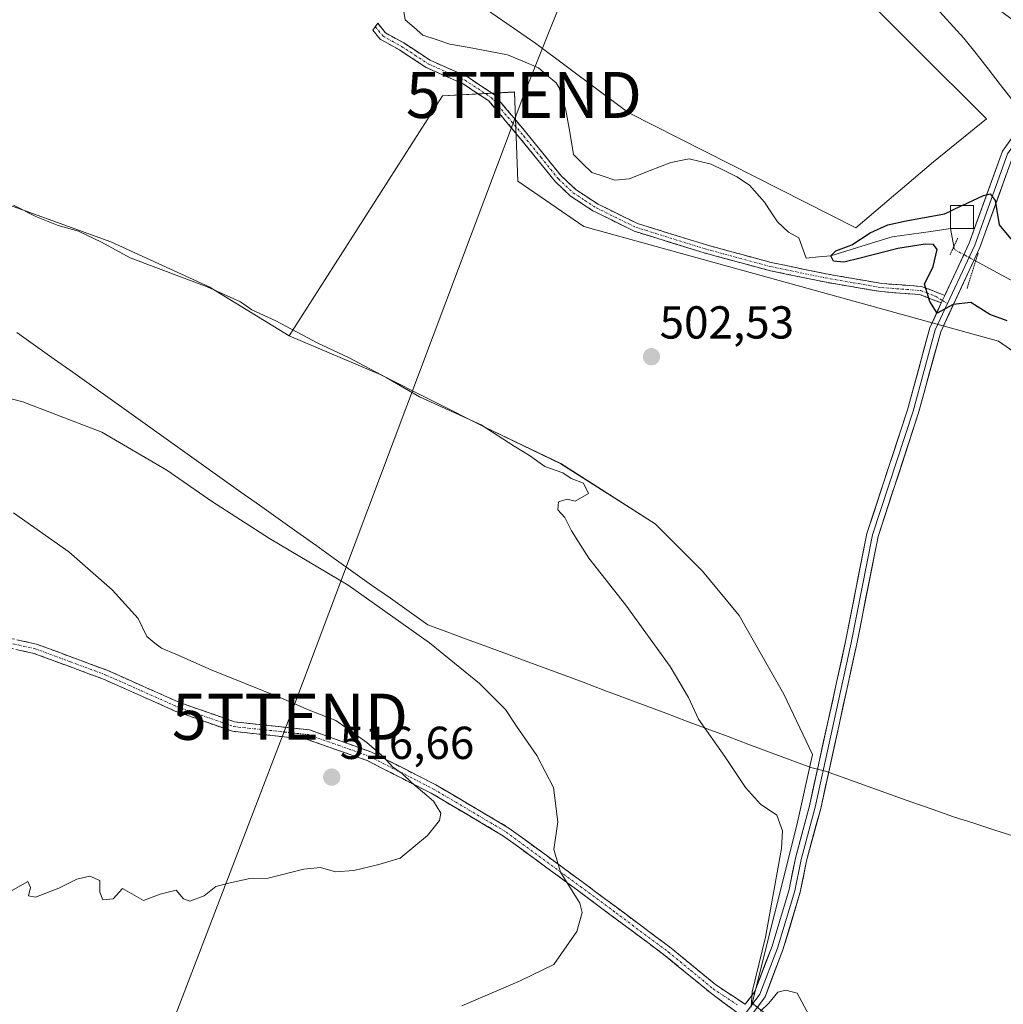
# Model space of a CAD drawing. Units: metres. Extents: x 580148 to 583599, y 4728897 to 4731250.
# Drawn here: x 582235 to 582448, y 4730047 to 4730261 of the extents above; entities that cross this region are included whole.
import ezdxf
from ezdxf.enums import TextEntityAlignment as Align

# ---------------------------------------------------------------- set-up
doc = ezdxf.new("R2010")
doc.units = ezdxf.units.M
doc.header["$MEASUREMENT"] = 0
for name, pattern in [('TRAZO_Y_PUNTO', [1, 0.5, -0.25, 0, -0.25]), ('TRAZOS2', [0.375, 0.25, -0.125]), ('TRAZOSX2', [1.5, 1, -0.5])]:
    doc.linetypes.add(name, pattern=pattern)
doc.layers.get('0').update_dxf_attribs({"lineweight": 5})
for name, color, linetype, lineweight in [('Arbolado forestal CxS', 92, 'Continuous', 0), ('Camino', 19, 'TRAZOSX2', 0), ('Camino Cxs', 19, 'Continuous', 0), ('Camino eje', 19, 'TRAZO_Y_PUNTO', 0), ('Carátula', 7, 'Continuous', 5), ('Corriente natural lineal', 142, 'Continuous', 13), ('Corriente natural lineal oculto', 19, 'TRAZO_Y_PUNTO', 13), ('Cultivos herbáceos CxS', 92, 'Continuous', 0), ('Curva de nivel maestra', 36, 'Continuous', 30), ('Curva de nivel normal', 36, 'Continuous', 0), ('Edificación ligera', 1, 'Continuous', 0), ('Edificación ligera Cxs', 1, 'Continuous', 0), ('Entidad de ámbito territorial', 19, 'Continuous', 0), ('Entidad de ámbito territorial CxS', 92, 'Continuous', 0), ('Layer 0', 7, 'Continuous', 0), ('Puente lineal', 2, 'TRAZOS2', 0), ('Punto de cota en terreno', 7, 'Continuous', 0), ('Rótulo de punto de cota en terreno', 19, 'Continuous', 0), ('Tendido', 6, 'Continuous', 0), ('Torre de tendido puntual', 7, 'Continuous', 0)]:
    doc.layers.add(name, color=color, linetype=linetype, lineweight=lineweight)
doc.styles.add('Arial', font='txt', dxfattribs={"height": 0.2})

# ---------------------------------------------------------------- blocks, each defined once
blk = doc.blocks.new('*U150')
at = {"layer": 'Cultivos herbáceos CxS', "color": 92, "linetype": 'Continuous', "lineweight": 0}
blk.add_polyline3d([(582180.9425, 4730239.3798, 505.4253), (582254.8717, 4730212.6291, 505.2466), (582276.1839, 4730202.8705, 506.0023), (582293.5119, 4730192.2305, 506.2699), (582313.2575, 4730183.8307, 505.4078), (582335.9795, 4730172.4691, 505.3234), (582352.4531, 4730164.5159, 504.6009), (582372.9027, 4730151.4501, 504.2213), (582383.1275, 4730141.2249, 503.991), (582391.0803, 4730131.5677, 503.6679), (582400.7369, 4730114.5257, 503.412), (582406.9851, 4730101.4603, 502.8779), (582403.5767, 4730086.1227, 503.5587), (582393.9191, 4730047.4947, 505.061), (582446.1793, 4730006.0253, 502.0109)], dxfattribs=at)
blk = doc.blocks.new('*U152')
at = {"layer": 'Arbolado forestal CxS', "color": 92, "linetype": 'Continuous', "lineweight": 0}
for points in [[(582501.7725, 4730153.1771, 500.8147), (582447.3117, 4730191.0779, 501.2816), (582357.4077, 4730215.9715, 502.2957), (582343.1061, 4730225.8165, 502.5131), (582342.3635, 4730245.1356, 502.9752), (582326.7767, 4730244.2959, 502.8272), (582293.5119, 4730192.2305, 506.2699), (582276.1839, 4730202.8705, 506.0023), (582254.8717, 4730212.6291, 505.2466), (582180.9425, 4730239.3798, 505.4253), (582163.2975, 4730232.5078, 507.4972), (582095.0981, 4730252.0504, 514.9367), (582058.5319, 4730264.4593, 517.237), (582045.1567, 4730283.7784, 517.101), (582042.9277, 4730303.8394, 516.6907), (582032.5281, 4730327.6167, 517.6938), (582017.9297, 4730338.8937, 517.7747), (582015.4393, 4730352.8798, 514.9856), (582025.3757, 4730383.4846, 512.8469), (582038.4723, 4730424.952, 510.4321)], [(582224.9675, 4730296.7103, 506.8706), (582236.8149, 4730283.5569, 505.1279), (582253.2017, 4730281.8497, 506.0768), (582264.3477, 4730288.5365, 506.7371), (582301.6835, 4730294.2939, 505.3489), (582307.5705, 4730293.6435, 504.9771), (582311.5935, 4730293.1991, 505.2925), (582323.9731, 4730271.6315, 502.5709), (582347.0073, 4730255.657, 501.9926), (582367.0255, 4730240.7023, 502.157), (582416.3597, 4730215.6655, 499.9629), (582433.1955, 4730230.02, 501.7526), (582444.7121, 4730239.3069, 501.2946), (582413.6401, 4730270.3215, 502.0069), (582394.9523, 4730286.5069, 502.6325), (582393.7527, 4730294.908, 502.8951), (582396.5493, 4730297.7079, 502.4641), (582398.4875, 4730299.6467, 502.7994), (582425.3023, 4730279.5287, 502.8817), (582460.3825, 4730253.3286, 502.1521)]]:
    blk.add_polyline3d(points, dxfattribs=at)
blk = doc.blocks.new('*U172')
at = {"layer": 'Curva de nivel normal', "color": 36, "linetype": 'Continuous', "lineweight": 0}
blk.add_polyline3d([(582233.19, 4730071.78, 515), (582236.86, 4730073.87, 515), (582237.44, 4730072.6, 515), (582237.01, 4730070.76, 515), (582238.49, 4730070.47, 515), (582243.62, 4730072.44, 515), (582247.5, 4730074.39, 515), (582250.31, 4730075.03, 515), (582252.5, 4730074.09, 515), (582252.48, 4730071.54, 515), (582253.1, 4730069.92, 515), (582255.38, 4730070.14, 515), (582257.37, 4730072.33, 515), (582261.95, 4730069.74, 515), (582265.58, 4730071.12, 515), (582269.04, 4730072.02, 515), (582270.59, 4730070.1, 515), (582272.01, 4730069.58, 515), (582275.08, 4730070.77, 515), (582277.63, 4730072.82, 515), (582280.73, 4730073.59, 515), (582284.99, 4730074.51, 515), (582288.95, 4730074.6, 515), (582296.67, 4730076.56, 515), (582300.35, 4730076.88, 515), (582303.54, 4730076, 515), (582307.54, 4730076.29, 515), (582313, 4730077.54, 515), (582317.57, 4730078.96, 515), (582323.49, 4730083.89, 515), (582326.11, 4730087.12, 515), (582326.41, 4730088.71, 515), (582324.8, 4730091.28, 515), (582320.03, 4730095.35, 515), (582317.99, 4730097.31, 515), (582315.96, 4730098.76, 515), (582314.06, 4730100.87, 515), (582310.34, 4730104.06, 515), (582303.62, 4730108.82, 515), (582298.24, 4730110.9, 515), (582291.36, 4730113.9, 515), (582276.61, 4730119.76, 515), (582268.97, 4730123.16, 515), (582265.82, 4730124.48, 515), (582264.39, 4730125.56, 515), (582262.64, 4730127.04, 515), (582260.76, 4730130.94, 515), (582255.18, 4730137.17, 515), (582245.72, 4730145.4, 515), (582233.74, 4730153.85, 515)], dxfattribs=at)
blk = doc.blocks.new('*U175')
at = {"layer": 'Curva de nivel normal', "color": 36, "linetype": 'Continuous', "lineweight": 0}
blk.add_polyline3d([(582330.98, 4730046.94, 510), (582343.6, 4730052.35, 510), (582350.9, 4730055.87, 510), (582355.91, 4730063.02, 510), (582357.03, 4730067.18, 510), (582356.54, 4730069.2, 510), (582352.35, 4730075.88, 510), (582350.87, 4730080.84, 510), (582351.8, 4730086.84, 510), (582350.84, 4730094.27, 510), (582347.23, 4730101.2, 510), (582342.79, 4730107.6, 510), (582340.4, 4730111.16, 510), (582334.77, 4730116.81, 510), (582323.97, 4730125.63, 510), (582306.29, 4730138.13, 510), (582289.24, 4730148.29, 510), (582276.65, 4730156.36, 510), (582266.98, 4730163.12, 510), (582252.89, 4730171.33, 510), (582235.75, 4730177.96, 510), (582213.99, 4730183.56, 510)], dxfattribs=at)
blk = doc.blocks.new('*U186')
at = {"layer": 'Curva de nivel normal', "color": 36, "linetype": 'Continuous', "lineweight": 0}
for points in [[(582406.23, 4730044.81, 505), (582403.66, 4730049.68, 505), (582401.21, 4730050.29, 505), (582399.44, 4730049.88, 505), (582397.52, 4730047.46, 505), (582395.68, 4730045.76, 505)], [(582393.66, 4730046.65, 505), (582393.93, 4730049.92, 505), (582396.78, 4730061.8, 505), (582400.26, 4730081.03, 505), (582400.46, 4730084.85, 505), (582399.24, 4730088.26, 505), (582395.68, 4730090.67, 505), (582392.47, 4730094.29, 505), (582388.01, 4730100.98, 505), (582382.27, 4730109.09, 505), (582380.12, 4730113.78, 505), (582376.16, 4730120.49, 505), (582366.51, 4730133.84, 505), (582358.49, 4730144.02, 505), (582354.71, 4730149.96, 505), (582353.29, 4730152.84, 505), (582351.77, 4730154.52, 505), (582351.94, 4730156.26, 505), (582353.82, 4730156.8, 505), (582355.51, 4730156.41, 505), (582358.42, 4730158.05, 505), (582357.36, 4730160.26, 505), (582354.66, 4730161.31, 505), (582352.86, 4730162.51, 505), (582348.93, 4730163.92, 505), (582345.62, 4730166.28, 505), (582342.29, 4730168.34, 505), (582335.13, 4730172.92, 505), (582321.79, 4730179.05, 505), (582314.52, 4730183.23, 505), (582306.41, 4730187.52, 505), (582299.73, 4730190.63, 505), (582290.64, 4730195.53, 505), (582285.45, 4730197.9, 505), (582282.98, 4730199.6, 505), (582275.77, 4730202.86, 505), (582259.07, 4730209.17, 505), (582252.82, 4730212.55, 505), (582247.84, 4730214.94, 505), (582243.42, 4730216.21, 505), (582238.77, 4730218.07, 505), (582233.72, 4730220.58, 505)]]:
    blk.add_polyline3d(points, dxfattribs=at)
blk = doc.blocks.new('*U189')
at = {"layer": 'Curva de nivel maestra', "color": 36, "linetype": 'Continuous', "lineweight": 30}
blk.add_polyline3d([(582449.18, 4730195.52, 500), (582445.46, 4730196.91, 500), (582441.29, 4730199.45, 500), (582437.46, 4730199.01, 500), (582434.05, 4730197.18, 500), (582432.45, 4730199.68, 500), (582431.3, 4730203.42, 500), (582433.12, 4730207.3, 500), (582434.02, 4730210.97, 500), (582433.24, 4730212.06, 500), (582431.45, 4730212.12, 500), (582425.52, 4730211.2, 500), (582417.35, 4730209.1, 500), (582413.8, 4730208.24, 500), (582411.52, 4730208.41, 500), (582410.94, 4730209.63, 500), (582412.06, 4730210.7, 500), (582415.52, 4730211.99, 500), (582419.52, 4730214.58, 500), (582423.3, 4730216.35, 500), (582427.32, 4730217.19, 500), (582435.64, 4730218.72, 500), (582436.89, 4730219.3109, 500)], dxfattribs=at)
blk = doc.blocks.new('5PATER')
at = {"layer": 'Carátula', "linetype": 'Continuous', "lineweight": 5}
h = blk.add_hatch(color=250, dxfattribs=at)
edge = h.paths.add_edge_path()
edge.add_ellipse((0, 0.01), major_axis=(-1.33, -1.34), ratio=0.999422, start_angle=0, end_angle=360)
blk = doc.blocks.new('5TTEND')
blk.add_text('5TTEND', height=10).set_placement((0, 0), align=Align.MIDDLE_CENTER)

msp = doc.modelspace()

# ---------------------------------------------------------------- linework, layer by layer
at = {"layer": 'Arbolado forestal CxS', "color": 92, "linetype": 'Continuous', "lineweight": 0}
for points in [[(582038.47, 4730424.95, 510.43), (582025.38, 4730383.48, 512.85), (582015.44, 4730352.88, 514.99), (582017.93, 4730338.89, 517.77), (582032.53, 4730327.62, 517.69), (582042.93, 4730303.84, 516.69), (582045.16, 4730283.78, 517.1), (582058.53, 4730264.46, 517.24), (582095.1, 4730252.05, 514.94), (582163.3, 4730232.51, 507.5), (582180.94, 4730239.38, 505.43), (582254.87, 4730212.63, 505.25), (582276.18, 4730202.87, 506), (582293.51, 4730192.23, 506.27)], [(582224.97, 4730296.71, 506.87), (582236.81, 4730283.56, 505.13), (582253.2, 4730281.85, 506.08), (582264.35, 4730288.54, 506.74), (582301.68, 4730294.29, 505.35), (582307.57, 4730293.64, 504.98), (582311.59, 4730293.2, 505.29), (582323.97, 4730271.63, 502.57), (582347.01, 4730255.66, 501.99), (582367.03, 4730240.7, 502.16), (582416.36, 4730215.67, 499.96), (582433.2, 4730230.02, 501.75), (582444.71, 4730239.31, 501.29), (582413.64, 4730270.32, 502.01), (582394.95, 4730286.51, 502.63), (582393.75, 4730294.91, 502.9), (582396.55, 4730297.71, 502.46), (582398.49, 4730299.65, 502.8)], [(582566.86, 4729871.96, 499.24), (582566.72, 4729887.78, 498.88), (582583.63, 4729902.09, 497.54), (582589.76, 4729941.29, 498.13), (582592.73, 4729959.87, 497.95), (582583.07, 4729970.28, 498.7), (582560.77, 4729974.74, 499.2), (582552.6, 4729979.94, 499.6), (582552.6, 4729998.88, 497.15), (582546.55, 4730019.39, 498.26), (582554.31, 4730029.68, 497.24), (582554.27, 4730046.54, 499.52), (582528.67, 4730055.68, 500.86), (582469.95, 4730079.42, 502.04), (582484.42, 4730118.47, 501.47), (582501.77, 4730153.18, 500.81), (582447.31, 4730191.08, 501.28), (582357.41, 4730215.97, 502.3), (582343.11, 4730225.82, 502.51), (582342.36, 4730245.14, 502.98), (582326.78, 4730244.3, 502.83), (582293.51, 4730192.23, 506.27)]]:
    msp.add_polyline3d(points, dxfattribs=at)
at = {"layer": 'Camino', "color": 19, "linetype": 'TRAZOSX2', "lineweight": 0}
for points in [[(582434.92, 4730199.38), (582430.24, 4730201.19), (582421.81, 4730201.83), (582409.6, 4730203.93), (582397.62, 4730206.41), (582383.49, 4730210.25), (582368.35, 4730214.95), (582359.88, 4730219.11), (582359.37, 4730219.36), (582354.55, 4730222.57), (582351.24, 4730225.67), (582343.7, 4730234.99), (582336.81, 4730243.2), (582331.23, 4730246.9), (582323.26, 4730250.44), (582317.43, 4730254.26), (582313.25, 4730256.59), (582311.68, 4730258.53), (582312.2, 4730259.31)], [(582312.2, 4730259.31), (582312.72, 4730260.08), (582314.42, 4730257.98), (582318.36, 4730255.79), (582324.12, 4730252.01), (582332.09, 4730248.47), (582338.01, 4730244.55), (582345.08, 4730236.13), (582352.55, 4730226.88), (582355.66, 4730223.97), (582360.51, 4730220.79), (582369.01, 4730216.62), (582383.99, 4730211.97), (582398.04, 4730208.15), (582409.93, 4730205.69), (582422.03, 4730203.6), (582430.64, 4730202.95), (582435.69, 4730201.01)], [(582222.75, 4730128.85), (582238.76, 4730125.38), (582254.05, 4730119.69), (582269.61, 4730112.77), (582281.69, 4730108.51), (582297.92, 4730106.76), (582311.24, 4730102.02), (582325.33, 4730094.84), (582341.16, 4730085.48), (582357.27, 4730073.66), (582372.67, 4730062.17), (582376.36, 4730059.42), (582386.04, 4730051.45), (582392.41, 4730047.24)], [(582390.93, 4730045.25), (582384.8, 4730049.77), (582375.08, 4730057.78), (582356.04, 4730071.98), (582340.01, 4730083.74), (582324.32, 4730093.02), (582310.41, 4730100.11), (582297.45, 4730104.71), (582292.43, 4730105.26), (582281.23, 4730106.46), (582268.84, 4730110.83), (582253.27, 4730117.76), (582238.17, 4730123.37), (582222.4, 4730126.8)]]:
    msp.add_lwpolyline(points, dxfattribs=at)
at = {"layer": 'Camino Cxs', "color": 19, "linetype": 'Continuous', "lineweight": 0}
msp.add_lwpolyline([(582435.69, 4730201.01), (582434.92, 4730199.38)], dxfattribs=at)
msp.add_polyline3d([(582435.69, 4730201.01, 499.86), (582434.92, 4730199.38, 500), (582432.58, 4730200.28, 500.02), (582430.24, 4730201.19, 500.15), (582426.03, 4730201.51, 500.56), (582421.81, 4730201.83, 500.98), (582417.74, 4730202.53, 501.08), (582413.67, 4730203.23, 501.16), (582409.6, 4730203.93, 501.26), (582405.61, 4730204.76, 501.56), (582401.61, 4730205.58, 502.02), (582397.62, 4730206.41, 502.21), (582392.91, 4730207.69, 502.16), (582388.2, 4730208.97, 502.15), (582383.49, 4730210.25, 502.14), (582379.71, 4730211.43, 502.11), (582375.92, 4730212.6, 502.07), (582372.14, 4730213.78, 502.06), (582368.35, 4730214.95, 502.07), (582364.12, 4730217.03, 502.1), (582359.88, 4730219.11, 502.12), (582359.37, 4730219.36, 502.13), (582356.96, 4730220.97, 502.21), (582354.55, 4730222.57, 502.28), (582351.24, 4730225.67, 502.25), (582348.73, 4730228.78, 502.29), (582346.21, 4730231.88, 502.46), (582343.7, 4730234.99, 502.56), (582341.4, 4730237.73, 502.61), (582339.11, 4730240.46, 502.7), (582336.81, 4730243.2, 502.78), (582334.02, 4730245.05, 502.88), (582331.23, 4730246.9, 502.97), (582327.25, 4730248.67, 502.94), (582323.26, 4730250.44, 502.86), (582320.35, 4730252.35, 502.9), (582317.43, 4730254.26, 502.86), (582313.25, 4730256.59, 502.92), (582311.68, 4730258.53, 502.98), (582312.72, 4730260.08, 502.95), (582314.42, 4730257.98, 502.87), (582318.36, 4730255.79, 502.62), (582321.24, 4730253.9, 502.76), (582324.12, 4730252.01, 502.68), (582328.11, 4730250.24, 502.74), (582332.09, 4730248.47, 503), (582335.05, 4730246.51, 502.91), (582338.01, 4730244.55, 502.81), (582340.37, 4730241.74, 502.72), (582342.72, 4730238.94, 502.64), (582345.08, 4730236.13, 502.57), (582347.57, 4730233.05, 502.29), (582350.06, 4730229.96, 502.1), (582352.55, 4730226.88, 502.03), (582355.66, 4730223.97, 502.15), (582358.09, 4730222.38, 502.04), (582360.51, 4730220.79, 501.92), (582364.76, 4730218.71, 502), (582369.01, 4730216.62, 501.98), (582372.76, 4730215.46, 501.93), (582376.5, 4730214.3, 501.94), (582380.25, 4730213.13, 502.07), (582383.99, 4730211.97, 502.08), (582388.67, 4730210.7, 502.12), (582393.36, 4730209.42, 502.12), (582398.04, 4730208.15, 502.21), (582402, 4730207.33, 501.95), (582405.97, 4730206.51, 501.39), (582409.93, 4730205.69, 500.84), (582413.96, 4730204.99, 500.77), (582418, 4730204.3, 500.76), (582422.03, 4730203.6, 500.56), (582426.34, 4730203.28, 500.18), (582430.64, 4730202.95, 499.96), (582433.16, 4730201.98, 499.89), (582435.69, 4730201.01, 499.86)], close=True, dxfattribs=at)
for points in [[(582234.76, 4730126.25, 519.09), (582238.76, 4730125.38, 518.62), (582242.58, 4730123.96, 518.49), (582246.41, 4730122.54, 518.55), (582250.23, 4730121.11, 518.57), (582254.05, 4730119.69, 518.49), (582257.94, 4730117.96, 518.66), (582261.83, 4730116.23, 518.62), (582265.72, 4730114.5, 518.43), (582269.61, 4730112.77, 518.42), (582273.64, 4730111.35, 518.1), (582277.66, 4730109.93, 517.79), (582281.69, 4730108.51, 517.77), (582285.75, 4730108.07, 517.57), (582289.81, 4730107.64, 517.32), (582293.86, 4730107.2, 516.85), (582297.92, 4730106.76, 516.47), (582302.36, 4730105.18, 516.24), (582306.8, 4730103.6, 515.7), (582311.24, 4730102.02, 515.14), (582314.76, 4730100.23, 514.65), (582318.29, 4730098.43, 514.43), (582321.81, 4730096.64, 514.29), (582325.33, 4730094.84, 513.82), (582329.29, 4730092.5, 513.13), (582333.25, 4730090.16, 512.53), (582337.2, 4730087.82, 512.03), (582341.16, 4730085.48, 511.32), (582345.19, 4730082.53, 510.77), (582349.22, 4730079.57, 510.19), (582353.24, 4730076.62, 509.91), (582357.27, 4730073.66, 509.15), (582361.12, 4730070.79, 508.76), (582364.97, 4730067.92, 508.29), (582368.82, 4730065.04, 507.93), (582372.67, 4730062.17, 507.45), (582376.36, 4730059.42, 507.13), (582379.59, 4730056.76, 506.83), (582382.81, 4730054.11, 506.55), (582386.04, 4730051.45, 506.13), (582389.23, 4730049.34, 505.54), (582392.41, 4730047.24, 505.08)], [(582390.93, 4730045.25, 505.16), (582387.86, 4730047.51, 505.57), (582384.8, 4730049.77, 506.11), (582381.56, 4730052.44, 506.58), (582378.32, 4730055.11, 506.9), (582375.08, 4730057.78, 507.25), (582371.27, 4730060.62, 507.64), (582367.46, 4730063.46, 508.18), (582363.66, 4730066.3, 508.62), (582359.85, 4730069.14, 509.15), (582356.04, 4730071.98, 509.66), (582352.03, 4730074.92, 510.53), (582348.03, 4730077.86, 510.55), (582344.02, 4730080.8, 511.27), (582340.01, 4730083.74, 511.91), (582336.09, 4730086.06, 512.73), (582332.17, 4730088.38, 513.12), (582328.24, 4730090.7, 513.86), (582324.32, 4730093.02, 514.65), (582320.84, 4730094.79, 515.1), (582317.37, 4730096.57, 515.06), (582313.89, 4730098.34, 515.46), (582310.41, 4730100.11, 515.73), (582306.09, 4730101.64, 516.07), (582301.77, 4730103.18, 516.54), (582297.45, 4730104.71, 516.78), (582294.94, 4730104.99, 516.93), (582292.43, 4730105.26, 517.15), (582288.7, 4730105.66, 517.39), (582284.96, 4730106.06, 517.59), (582281.23, 4730106.46, 517.8), (582277.1, 4730107.92, 518.04), (582272.97, 4730109.37, 518.23), (582268.84, 4730110.83, 518.39), (582264.95, 4730112.56, 518.52), (582261.06, 4730114.3, 518.59), (582257.16, 4730116.03, 518.63), (582253.27, 4730117.76, 518.64), (582249.5, 4730119.16, 518.64), (582245.72, 4730120.57, 518.69), (582241.95, 4730121.97, 518.85), (582238.17, 4730123.37, 518.92), (582234.23, 4730124.23, 519.51)]]:
    msp.add_polyline3d(points, dxfattribs=at)
at = {"layer": 'Camino eje', "color": 19, "linetype": 'TRAZO_Y_PUNTO', "lineweight": 0}
for points in [[(582312.2, 4730259.31), (582313.84, 4730257.29), (582315.93, 4730256.12), (582317.9, 4730255.03), (582320.78, 4730253.14), (582323.69, 4730251.23), (582331.66, 4730247.69), (582337.41, 4730243.88), (582344.39, 4730235.56), (582348.13, 4730230.94), (582351.9, 4730226.28), (582355.11, 4730223.27), (582357.64, 4730221.61), (582360.13, 4730219.98), (582368.68, 4730215.79), (582383.74, 4730211.11), (582397.83, 4730207.28), (582409.77, 4730204.81), (582415.82, 4730203.77), (582421.92, 4730202.72), (582430.44, 4730202.07), (582431.71, 4730201.58), (582433.63, 4730200.84), (582435.17, 4730199.91)], [(582435.17, 4730199.91), (582436.25, 4730199.26)], [(582230.46, 4730126.11), (582238.47, 4730124.38), (582246.11, 4730121.53), (582253.66, 4730118.73), (582261.44, 4730115.27), (582269.23, 4730111.8), (582281.46, 4730107.49), (582287.06, 4730106.89), (582295.18, 4730106.01), (582297.69, 4730105.74), (582304.35, 4730103.37), (582310.83, 4730101.07), (582324.83, 4730093.93), (582340.59, 4730084.61), (582356.66, 4730072.82), (582364.36, 4730067.08), (582375.72, 4730058.6), (582380.56, 4730054.62), (582385.42, 4730050.61), (582387.69, 4730049.11), (582390.66, 4730047.16)]]:
    msp.add_lwpolyline(points, dxfattribs=at)
at = {"layer": 'Corriente natural lineal', "color": 142, "linetype": 'Continuous', "lineweight": 13}
for points in [[(582407.29, 4730294.66, 503.35), (582408.59, 4730290.74, 503.05), (582409.89, 4730286.83, 502.71), (582411.19, 4730282.91, 502.27), (582413.95, 4730279.04, 502.44), (582416.95, 4730277.27, 502.48), (582419.96, 4730275.5, 502.2), (582422.96, 4730273.73, 501.99), (582426.08, 4730271.32, 502.34), (582429.59, 4730267.76, 502.35), (582433.09, 4730264.2, 502.48), (582435.33, 4730261.73, 502.19), (582437.58, 4730259.26, 501.85), (582439.82, 4730256.79, 501.55), (582442.44, 4730253.46, 501.52), (582445.07, 4730250.13, 502.04), (582447.69, 4730246.8, 501.94), (582450.31, 4730243.47, 501.58), (582452.93, 4730240.15, 501.31)], [(582317.89, 4730265.7, 502.51), (582318.69, 4730260.8, 502.26), (582320.61, 4730259.14, 501.73), (582322.52, 4730257.47, 501.72), (582325.43, 4730256.5, 501.86), (582328.34, 4730255.52, 502.03), (582332.52, 4730254.76, 502.19), (582336.71, 4730253.99, 502.14), (582340.89, 4730253.23, 502.23), (582344.22, 4730251.8, 502.08), (582347.55, 4730250.37, 501.88), (582349.47, 4730248.74, 501.9), (582351.39, 4730247.11, 501.9), (582352.03, 4730246.01, 501.9), (582352.79, 4730243.62, 501.85), (582353.54, 4730241.23, 501.69), (582354.35, 4730236.4, 501.3), (582355.16, 4730231.57, 501.17), (582357.15, 4730229.63, 501.19), (582359.14, 4730227.69, 501.44), (582361.63, 4730226.86, 501.48), (582364.11, 4730226.02, 501.28), (582367.26, 4730226.33, 501.1), (582371.78, 4730228.11, 501), (582376.3, 4730229.88, 500.97), (582380.22, 4730230.67, 501.1), (582385.04, 4730229.49, 500.94), (582387.83, 4730228.12, 500.97), (582390.61, 4730226.74, 500.98), (582393.3, 4730224.95, 500.79), (582396.57, 4730221.21, 500.54), (582397.98, 4730219.11, 500.61), (582399.39, 4730217, 501.14), (582401.78, 4730214.75, 501.73), (582404, 4730213.49, 501.5), (582405.6, 4730209.07, 501.3), (582408.27, 4730209.35, 500.71), (582410.94, 4730209.63, 500.1), (582415.37, 4730211, 500.29), (582419.8, 4730212.36, 499.89), (582424.23, 4730213.73, 499.49), (582428.45, 4730214.32, 499.69), (582432.67, 4730214.91, 499.91), (582436.89, 4730215.5, 499.68), (582437.64, 4730211.64, 499.56)], [(582442.36, 4730208.48, 499.67), (582446.14, 4730206.42, 499.3), (582449.93, 4730204.36, 499.18), (582452.23, 4730203.4, 499.08), (582454.96, 4730202.08, 499.41), (582457.69, 4730200.75, 499.52), (582460.99, 4730198.83, 499.52), (582464.29, 4730196.91, 499.67), (582467.59, 4730194.99, 499.81), (582469.84, 4730193.85, 499.71), (582472.08, 4730192.71, 499.6), (582476.76, 4730190.97, 499.31), (582479.84, 4730190.47, 499.23), (582482.91, 4730189.97, 499.12), (582487.88, 4730189.46, 499.1), (582492.85, 4730188.94, 499.13), (582497.37, 4730188.26, 499.05), (582501.88, 4730187.59, 498.96), (582506.4, 4730186.91, 498.84), (582510.91, 4730186.23, 498.96), (582513.52, 4730186.06, 499.08), (582516.12, 4730185.88, 499.21), (582520.29, 4730184.16, 499.34)]]:
    msp.add_polyline3d(points, dxfattribs=at)
at = {"layer": 'Corriente natural lineal oculto', "color": 19, "linetype": 'TRAZO_Y_PUNTO', "lineweight": 13}
msp.add_polyline3d([(582437.64, 4730211.64, 499.56), (582437.77, 4730210.98, 499.56), (582440.06, 4730209.73, 499.63), (582442.36, 4730208.48, 499.67)], dxfattribs=at)
at = {"layer": 'Cultivos herbáceos CxS', "color": 92, "linetype": 'Continuous', "lineweight": 0}
for points in [[(582038.47, 4730424.95, 510.43), (582025.38, 4730383.48, 512.85), (582015.44, 4730352.88, 514.99), (582017.93, 4730338.89, 517.77), (582032.53, 4730327.62, 517.69), (582042.93, 4730303.84, 516.69), (582045.16, 4730283.78, 517.1), (582058.53, 4730264.46, 517.24), (582095.1, 4730252.05, 514.94), (582163.3, 4730232.51, 507.5), (582180.94, 4730239.38, 505.43), (582254.87, 4730212.63, 505.25), (582276.18, 4730202.87, 506), (582293.51, 4730192.23, 506.27)], [(582237.86, 4730421.29, 512.07), (582293.94, 4730378.85, 508.52), (582314.99, 4730363.43, 507.37), (582358.89, 4730329.36, 505.03), (582398.49, 4730299.65, 502.8), (582396.55, 4730297.71, 502.46), (582393.75, 4730294.91, 502.9), (582394.95, 4730286.51, 502.63), (582413.64, 4730270.32, 502.01), (582444.71, 4730239.31, 501.29), (582433.2, 4730230.02, 501.75), (582416.36, 4730215.67, 499.96), (582416.36, 4730215.67, 499.96), (582367.03, 4730240.7, 502.16), (582347.01, 4730255.66, 501.99), (582323.97, 4730271.63, 502.57), (582311.59, 4730293.2, 505.29), (582307.57, 4730293.64, 504.98), (582301.68, 4730294.29, 505.35), (582264.35, 4730288.54, 506.74), (582253.2, 4730281.85, 506.08), (582236.81, 4730283.56, 505.13), (582224.97, 4730296.71, 506.87)], [(582224.97, 4730296.71, 506.87), (582236.81, 4730283.56, 505.13), (582253.2, 4730281.85, 506.08), (582264.35, 4730288.54, 506.74), (582301.68, 4730294.29, 505.35), (582307.57, 4730293.64, 504.98), (582311.59, 4730293.2, 505.29), (582323.97, 4730271.63, 502.57), (582347.01, 4730255.66, 501.99), (582367.03, 4730240.7, 502.16), (582416.36, 4730215.67, 499.96), (582433.2, 4730230.02, 501.75), (582444.71, 4730239.31, 501.29), (582413.64, 4730270.32, 502.01), (582394.95, 4730286.51, 502.63), (582393.75, 4730294.91, 502.9), (582396.55, 4730297.71, 502.46), (582398.49, 4730299.65, 502.8)], [(582470.04, 4729987.28, 501.25), (582439.36, 4729910.59, 500.96), (582419.48, 4729914.57, 501.33), (582446.18, 4730006.03, 502.01), (582393.92, 4730047.49, 505.06), (582403.58, 4730086.12, 503.56), (582406.99, 4730101.46, 502.88), (582400.74, 4730114.53, 503.41), (582391.08, 4730131.57, 503.67), (582383.13, 4730141.22, 503.99), (582372.9, 4730151.45, 504.22), (582352.45, 4730164.52, 504.6), (582335.98, 4730172.47, 505.32), (582313.26, 4730183.83, 505.41), (582293.51, 4730192.23, 506.27), (582326.78, 4730244.3, 502.83), (582342.36, 4730245.14, 502.98), (582343.11, 4730225.82, 502.51), (582357.41, 4730215.97, 502.3), (582447.31, 4730191.08, 501.28), (582501.77, 4730153.18, 500.81)], [(582566.86, 4729871.96, 499.24), (582566.72, 4729887.78, 498.88), (582583.63, 4729902.09, 497.54), (582589.76, 4729941.29, 498.13), (582592.73, 4729959.87, 497.95), (582583.07, 4729970.28, 498.7), (582560.77, 4729974.74, 499.2), (582552.6, 4729979.94, 499.6), (582552.6, 4729998.88, 497.15), (582546.55, 4730019.39, 498.26), (582554.31, 4730029.68, 497.24), (582554.27, 4730046.54, 499.52), (582528.67, 4730055.68, 500.86), (582469.95, 4730079.42, 502.04), (582484.42, 4730118.47, 501.47), (582501.77, 4730153.18, 500.81), (582447.31, 4730191.08, 501.28), (582357.41, 4730215.97, 502.3), (582343.11, 4730225.82, 502.51), (582342.36, 4730245.14, 502.98), (582326.78, 4730244.3, 502.83), (582293.51, 4730192.23, 506.27)], [(582293.51, 4730192.23, 506.27), (582313.26, 4730183.83, 505.41), (582335.98, 4730172.47, 505.32), (582352.45, 4730164.52, 504.6), (582372.9, 4730151.45, 504.22), (582383.13, 4730141.22, 503.99), (582391.08, 4730131.57, 503.67), (582400.74, 4730114.53, 503.41), (582406.99, 4730101.46, 502.88), (582403.58, 4730086.12, 503.56), (582393.92, 4730047.49, 505.06), (582446.18, 4730006.03, 502.01), (582419.48, 4729914.57, 501.33), (582439.36, 4729910.59, 500.96), (582470.04, 4729987.28, 501.25), (582492.76, 4729969.67, 500.73), (582462.08, 4729903.21, 500.39), (582566.86, 4729871.96, 499.24)], [(582293.51, 4730192.23, 506.27), (582313.26, 4730183.83, 505.41), (582335.98, 4730172.47, 505.32), (582352.45, 4730164.52, 504.6), (582372.9, 4730151.45, 504.22), (582383.13, 4730141.22, 503.99), (582391.08, 4730131.57, 503.67), (582400.74, 4730114.53, 503.41), (582406.99, 4730101.46, 502.88), (582403.58, 4730086.12, 503.56), (582393.92, 4730047.49, 505.06), (582446.18, 4730006.03, 502.01), (582419.48, 4729914.57, 501.33), (582439.36, 4729910.59, 500.96), (582470.04, 4729987.28, 501.25), (582492.76, 4729969.67, 500.73), (582462.08, 4729903.21, 500.39), (582566.86, 4729871.96, 499.24)]]:
    msp.add_polyline3d(points, dxfattribs=at)
at = {"layer": 'Curva de nivel maestra', "color": 36, "linetype": 'Continuous', "lineweight": 30}
for points in [[(582439.41, 4730220.5, 500), (582444.06, 4730222.7, 500), (582445.49, 4730223.08, 500), (582446.56, 4730221.63, 500), (582447.48, 4730216.36, 500), (582451, 4730212.03, 500)], [(582439.41, 4730220.5, 500), (582436.89, 4730219.31, 500)]]:
    msp.add_polyline3d(points, dxfattribs=at)
at = {"layer": 'Edificación ligera', "color": 1, "linetype": 'Continuous', "lineweight": 0}
msp.add_polyline3d([(582441.89, 4730215.5, 499.37), (582436.89, 4730215.5, 499.68), (582436.89, 4730220.5, 500.54), (582441.89, 4730220.5, 500.19), (582441.89, 4730215.5, 499.37)], dxfattribs=at)
at = {"layer": 'Edificación ligera Cxs', "color": 1, "linetype": 'Continuous', "lineweight": 0}
msp.add_polyline3d([(582441.89, 4730215.5, 499.37), (582436.89, 4730215.5, 499.68), (582436.89, 4730220.5, 500.54), (582441.89, 4730220.5, 500.19), (582441.89, 4730215.5, 499.37)], close=True, dxfattribs=at)
at = {"layer": 'Entidad de ámbito territorial', "color": 19, "linetype": 'Continuous', "lineweight": 0}
msp.add_polyline3d([(582234.48, 4730192.98, 507.45), (582238.53, 4730190.09, 507.75), (582242.58, 4730187.21, 508.05), (582246.63, 4730184.33, 508.34), (582250.68, 4730181.44, 508.57), (582254.72, 4730178.56, 508.7), (582258.77, 4730175.68, 508.89), (582262.82, 4730172.79, 508.96), (582266.87, 4730169.91, 508.97), (582270.92, 4730167.03, 508.97), (582274.97, 4730164.14, 508.97), (582279.02, 4730161.26, 508.98), (582283.07, 4730158.37, 508.97), (582287.12, 4730155.49, 509.03), (582291.17, 4730152.61, 509.02), (582295.22, 4730149.72, 509.14), (582299.27, 4730146.84, 509.22), (582303.31, 4730143.96, 509.28), (582307.36, 4730141.07, 509.39), (582311.41, 4730138.19, 509.36), (582315.46, 4730135.31, 509.44), (582319.51, 4730132.42, 509.38), (582323.56, 4730129.54, 509.3), (582327.68, 4730128.03, 509.06), (582331.79, 4730126.51, 508.85), (582335.91, 4730124.99, 508.59), (582340.03, 4730123.48, 508.36), (582344.14, 4730121.96, 508.02), (582348.26, 4730120.45, 507.71), (582352.75, 4730118.77, 507.33), (582357.24, 4730117.09, 507.02), (582361.73, 4730115.41, 506.63), (582366.22, 4730113.72, 506.24), (582370.71, 4730112.04, 505.85), (582375.2, 4730110.36, 505.48), (582379.69, 4730108.68, 505.15), (582384.18, 4730107, 504.89), (582388.67, 4730105.32, 504.7), (582393.16, 4730103.63, 504.52), (582397.65, 4730101.95, 504.47), (582402.14, 4730100.27, 504.29), (582406.63, 4730098.59, 502.97), (582409.82, 4730097.79, 502.8), (582414.45, 4730096.14, 502.88), (582419.08, 4730094.49, 502.87), (582423.71, 4730092.84, 502.56), (582428.33, 4730091.19, 502.47), (582432.96, 4730089.54, 502.46), (582437.59, 4730087.89, 502.29), (582441.94, 4730086.51, 502.23), (582446.28, 4730085.12, 502.28), (582450.63, 4730083.74, 502.17)], dxfattribs=at)
msp.add_polyline3d([(582234.48, 4730192.98, 507.45), (582238.53, 4730190.09, 507.75), (582242.58, 4730187.21, 508.05), (582246.63, 4730184.33, 508.34), (582250.68, 4730181.44, 508.57), (582254.72, 4730178.56, 508.7), (582258.77, 4730175.68, 508.89), (582262.82, 4730172.79, 508.96), (582266.87, 4730169.91, 508.97), (582270.92, 4730167.03, 508.97), (582274.97, 4730164.14, 508.97), (582279.02, 4730161.26, 508.98), (582283.07, 4730158.37, 508.97), (582287.12, 4730155.49, 509.03), (582291.17, 4730152.61, 509.02), (582295.22, 4730149.72, 509.14), (582299.27, 4730146.84, 509.22), (582303.31, 4730143.96, 509.28), (582307.36, 4730141.07, 509.39), (582311.41, 4730138.19, 509.36), (582315.46, 4730135.31, 509.44), (582319.51, 4730132.42, 509.38), (582323.56, 4730129.54, 509.3), (582327.68, 4730128.03, 509.06), (582331.79, 4730126.51, 508.85), (582335.91, 4730124.99, 508.59), (582340.03, 4730123.48, 508.36), (582344.14, 4730121.96, 508.02), (582348.26, 4730120.45, 507.71), (582352.75, 4730118.77, 507.33), (582357.24, 4730117.09, 507.02), (582361.73, 4730115.41, 506.63), (582366.22, 4730113.72, 506.24), (582370.71, 4730112.04, 505.85), (582375.2, 4730110.36, 505.48), (582379.69, 4730108.68, 505.15), (582384.18, 4730107, 504.89), (582388.67, 4730105.32, 504.7), (582393.16, 4730103.63, 504.52), (582397.65, 4730101.95, 504.47), (582402.14, 4730100.27, 504.29), (582406.63, 4730098.59, 502.97), (582409.82, 4730097.79, 502.8), (582414.45, 4730096.14, 502.88), (582419.08, 4730094.49, 502.87), (582423.71, 4730092.84, 502.56), (582428.33, 4730091.19, 502.47), (582432.96, 4730089.54, 502.46), (582437.59, 4730087.89, 502.29), (582441.94, 4730086.51, 502.23), (582446.28, 4730085.12, 502.28), (582450.63, 4730083.74, 502.17)], dxfattribs=at)
at = {"layer": 'Entidad de ámbito territorial CxS', "color": 92, "linetype": 'Continuous', "lineweight": 0}
for points in [[(582450.63, 4730083.74, 502.17), (582446.28, 4730085.12, 502.28), (582441.94, 4730086.51, 502.23), (582437.59, 4730087.89, 502.29), (582432.96, 4730089.54, 502.46), (582428.33, 4730091.19, 502.47), (582423.71, 4730092.84, 502.56), (582419.08, 4730094.49, 502.87), (582414.45, 4730096.14, 502.88), (582409.82, 4730097.79, 502.8), (582406.63, 4730098.59, 502.97), (582402.14, 4730100.27, 504.29), (582397.65, 4730101.95, 504.47), (582393.16, 4730103.63, 504.52), (582388.67, 4730105.32, 504.7), (582384.18, 4730107, 504.89), (582379.69, 4730108.68, 505.15), (582375.2, 4730110.36, 505.48), (582370.71, 4730112.04, 505.85), (582366.22, 4730113.72, 506.24), (582361.73, 4730115.41, 506.63), (582357.24, 4730117.09, 507.02), (582352.75, 4730118.77, 507.33), (582348.26, 4730120.45, 507.71), (582344.14, 4730121.96, 508.02), (582340.03, 4730123.48, 508.36), (582335.91, 4730124.99, 508.59), (582331.79, 4730126.51, 508.85), (582327.68, 4730128.03, 509.06), (582323.56, 4730129.54, 509.3), (582319.51, 4730132.42, 509.38), (582315.46, 4730135.31, 509.44), (582311.41, 4730138.19, 509.36), (582307.36, 4730141.07, 509.39), (582303.31, 4730143.96, 509.28), (582299.27, 4730146.84, 509.22), (582295.22, 4730149.72, 509.14), (582291.17, 4730152.61, 509.02), (582287.12, 4730155.49, 509.03), (582283.07, 4730158.37, 508.97), (582279.02, 4730161.26, 508.98), (582274.97, 4730164.14, 508.97), (582270.92, 4730167.03, 508.97), (582266.87, 4730169.91, 508.97), (582262.82, 4730172.79, 508.96), (582258.77, 4730175.68, 508.89), (582254.72, 4730178.56, 508.7), (582250.68, 4730181.44, 508.57), (582246.63, 4730184.33, 508.34), (582242.58, 4730187.21, 508.05), (582238.53, 4730190.09, 507.75), (582234.48, 4730192.98, 507.45)], [(582234.48, 4730192.98, 507.45), (582238.53, 4730190.09, 507.75), (582242.58, 4730187.21, 508.05), (582246.63, 4730184.33, 508.34), (582250.68, 4730181.44, 508.57), (582254.72, 4730178.56, 508.7), (582258.77, 4730175.68, 508.89), (582262.82, 4730172.79, 508.96), (582266.87, 4730169.91, 508.97), (582270.92, 4730167.03, 508.97), (582274.97, 4730164.14, 508.97), (582279.02, 4730161.26, 508.98), (582283.07, 4730158.37, 508.97), (582287.12, 4730155.49, 509.03), (582291.17, 4730152.61, 509.02), (582295.22, 4730149.72, 509.14), (582299.27, 4730146.84, 509.22), (582303.31, 4730143.96, 509.28), (582307.36, 4730141.07, 509.39), (582311.41, 4730138.19, 509.36), (582315.46, 4730135.31, 509.44), (582319.51, 4730132.42, 509.38), (582323.56, 4730129.54, 509.3), (582327.68, 4730128.03, 509.06), (582331.79, 4730126.51, 508.85), (582335.91, 4730124.99, 508.59), (582340.03, 4730123.48, 508.36), (582344.14, 4730121.96, 508.02), (582348.26, 4730120.45, 507.71), (582352.75, 4730118.77, 507.33), (582357.24, 4730117.09, 507.02), (582361.73, 4730115.41, 506.63), (582366.22, 4730113.72, 506.24), (582370.71, 4730112.04, 505.85), (582375.2, 4730110.36, 505.48), (582379.69, 4730108.68, 505.15), (582384.18, 4730107, 504.89), (582388.67, 4730105.32, 504.7), (582393.16, 4730103.63, 504.52), (582397.65, 4730101.95, 504.47), (582402.14, 4730100.27, 504.29), (582406.63, 4730098.59, 502.97), (582409.82, 4730097.79, 502.8), (582414.45, 4730096.14, 502.88), (582419.08, 4730094.49, 502.87), (582423.71, 4730092.84, 502.56), (582428.33, 4730091.19, 502.47), (582432.96, 4730089.54, 502.46), (582437.59, 4730087.89, 502.29), (582441.94, 4730086.51, 502.23), (582446.28, 4730085.12, 502.28), (582450.63, 4730083.74, 502.17)]]:
    msp.add_polyline3d(points, dxfattribs=at)
at = {"layer": 'Layer 0', "linetype": 'Continuous', "lineweight": 0}
for points in [[(582435.69, 4730201.01), (582440.99, 4730212.38), (582448.18, 4730232.33), (582458.22, 4730246.46), (582464.97, 4730253.5)], [(582465.94, 4730252.7), (582459.19, 4730245.66), (582449.3, 4730231.74), (582442.15, 4730211.91), (582436.25, 4730199.26)], [(582466.92, 4730251.91), (582460.15, 4730244.86), (582450.41, 4730231.16), (582443.3, 4730211.43), (582434.78, 4730193.15), (582429.99, 4730175.51), (582421.2, 4730148.73), (582416.6, 4730125.43), (582408.76, 4730089.72), (582405.72, 4730078.38), (582404.34, 4730071.53), (582400.58, 4730059.04), (582396.69, 4730048.84), (582394.23, 4730045.49)], [(582435.69, 4730201.01), (582434.92, 4730199.38)], [(582392.41, 4730047.24), (582394.48, 4730050.05), (582398.21, 4730059.85), (582401.91, 4730072.13), (582403.29, 4730078.95), (582406.33, 4730090.31), (582414.15, 4730125.94), (582418.77, 4730149.37), (582427.6, 4730176.23), (582432.42, 4730194.01), (582434.92, 4730199.38)], [(582436.25, 4730199.26), (582433.6, 4730193.58), (582428.8, 4730175.87), (582419.99, 4730149.05), (582415.37, 4730125.68), (582407.54, 4730090.02), (582404.5, 4730078.67), (582403.13, 4730071.83), (582399.4, 4730059.45), (582395.59, 4730049.45), (582392.48, 4730045.22)]]:
    msp.add_lwpolyline(points, dxfattribs=at)
for points in [[(582392.41, 4730047.24, 505.08), (582392.81, 4730047.78, 505.06), (582394.48, 4730050.05, 504.98), (582395.72, 4730053.32, 504.77), (582396.97, 4730056.58, 504.66), (582398.21, 4730059.85, 504.61), (582399.45, 4730063.94, 504.44), (582400.68, 4730068.04, 504.24), (582401.91, 4730072.13, 503.88), (582402.6, 4730075.54, 503.91), (582403.29, 4730078.95, 503.95), (582404.3, 4730082.74, 503.95), (582405.31, 4730086.53, 503.51), (582406.33, 4730090.31, 503.02), (582407.3, 4730094.77, 502.91), (582408.28, 4730099.22, 502.86), (582409.26, 4730103.67, 502.72), (582410.24, 4730108.13, 502.52), (582411.22, 4730112.58, 502.4), (582412.19, 4730117.03, 502.42), (582413.17, 4730121.49, 502.46), (582414.15, 4730125.94, 502.36), (582415.07, 4730130.62, 502.22), (582416, 4730135.31, 502.09), (582416.92, 4730140, 502.09), (582417.85, 4730144.68, 502.13), (582418.77, 4730149.37, 501.97), (582420.25, 4730153.84, 501.68), (582421.72, 4730158.32, 501.58), (582423.19, 4730162.8, 501.67), (582424.66, 4730167.27, 501.5), (582426.13, 4730171.75, 501.01), (582427.6, 4730176.23, 501.33), (582428.8, 4730180.67, 501.38), (582430.01, 4730185.12, 500.92), (582431.21, 4730189.56, 500.47), (582432.42, 4730194.01, 500.52), (582434.13, 4730197.68, 500.19), (582434.92, 4730199.38, 500.02), (582435.69, 4730201.01, 499.86), (582435.85, 4730201.36, 499.83), (582437.56, 4730205.03, 499.64), (582439.28, 4730208.71, 499.67), (582440.99, 4730212.38, 499.39), (582442.43, 4730216.37, 499.45), (582443.87, 4730220.36, 500.03), (582445.3, 4730224.35, 500.36), (582446.74, 4730228.34, 500.81), (582448.18, 4730232.33, 501.01), (582450.69, 4730235.86, 501)], [(582448.99, 4730227.21, 500.59), (582447.57, 4730223.27, 500.07), (582446.15, 4730219.32, 499.86), (582444.73, 4730215.37, 499.48), (582443.3, 4730211.43, 499.39), (582441.6, 4730207.77, 499.77), (582439.89, 4730204.12, 499.72), (582438.19, 4730200.46, 499.9), (582436.48, 4730196.8, 500.33), (582434.78, 4730193.15, 500.8), (582433.58, 4730188.74, 500.78), (582432.39, 4730184.33, 500.79), (582431.19, 4730179.92, 501.21), (582429.99, 4730175.51, 501.53), (582428.53, 4730171.05, 501.37), (582427.06, 4730166.58, 501.31), (582425.6, 4730162.12, 501.58), (582424.13, 4730157.66, 501.71), (582422.66, 4730153.19, 501.62), (582421.2, 4730148.73, 501.66), (582420.28, 4730144.07, 501.95), (582419.36, 4730139.41, 502.09), (582418.44, 4730134.75, 502.14), (582417.52, 4730130.09, 502.15), (582416.6, 4730125.43, 502.16), (582415.62, 4730120.97, 502.35), (582414.64, 4730116.5, 502.45), (582413.66, 4730112.04, 502.45), (582412.68, 4730107.58, 502.44), (582411.7, 4730103.11, 502.53), (582410.72, 4730098.65, 502.72), (582409.74, 4730094.19, 502.93), (582408.76, 4730089.72, 503.13), (582407.74, 4730085.94, 503.24), (582406.73, 4730082.16, 503.38), (582405.72, 4730078.38, 503.67), (582405.03, 4730074.95, 503.82), (582404.34, 4730071.53, 503.93), (582403.09, 4730067.36, 504.05), (582401.83, 4730063.2, 504.2), (582400.58, 4730059.04, 504.48), (582399.28, 4730055.64, 504.66), (582397.99, 4730052.24, 504.72), (582396.69, 4730048.84, 504.81), (582394.9, 4730046.41, 504.94)]]:
    msp.add_polyline3d(points, dxfattribs=at)
at = {"layer": 'Puente lineal', "color": 2, "linetype": 'TRAZOS2', "lineweight": 0}
for points in [[(582436.8, 4730209.83, 499.57), (582438.49, 4730213.45, 499.47)], [(582442.88, 4730210.15, 499.49), (582440.49, 4730202.53, 499.8)]]:
    msp.add_polyline3d(points, dxfattribs=at)
at = {"layer": 'Tendido', "color": 6, "linetype": 'Continuous', "lineweight": 0}
msp.add_polyline3d([(582395.26, 4730371.75, 504.6), (582344.41, 4730244.5, 502.66), (582293.7, 4730109.62, 516.25), (582222.7, 4729924.55, 504.69), (582157.24, 4729755.57, 505.69), (582088.86, 4729577.64, 521.45), (582053.69, 4729483.01, 524.15), (582006.42, 4729359.37, 523.5), (581950.7, 4729216.51, 516.76), (581901.48, 4729086.73, 519.41)], dxfattribs=at)

# ---------------------------------------------------------------- block references
at = {"layer": 'Arbolado forestal CxS', "color": 92, "linetype": 'Continuous', "lineweight": 0}
msp.add_blockref('*U152', (0, 0), dxfattribs=at)
at = {"layer": 'Cultivos herbáceos CxS', "color": 92, "linetype": 'Continuous', "lineweight": 0}
msp.add_blockref('*U150', (0, 0), dxfattribs=at)
at = {"layer": 'Curva de nivel maestra', "color": 36, "linetype": 'Continuous', "lineweight": 30}
msp.add_blockref('*U189', (0, 0), dxfattribs=at)
at = {"layer": 'Curva de nivel normal', "color": 36, "linetype": 'Continuous', "lineweight": 0}
for name in ['*U172', '*U175', '*U186']:
    msp.add_blockref(name, (0, 0), dxfattribs=at)
at = {"layer": 'Punto de cota en terreno', "linetype": 'Continuous', "lineweight": 0}
for p in [(582372.08, 4730187.71, 502.53), (582302.75, 4730096.51, 516.66)]:
    msp.add_blockref('5PATER', p, dxfattribs=at)
at = {"layer": 'Torre de tendido puntual', "linetype": 'Continuous', "lineweight": 0}
for p in [(582344.41, 4730244.5, 502.66), (582293.7, 4730109.62, 516.25)]:
    msp.add_blockref('5TTEND', p, dxfattribs=at)

# ---------------------------------------------------------------- texts
at = {"layer": 'Rótulo de punto de cota en terreno', "color": 19, "linetype": 'Continuous', "lineweight": 0, "style": 'Arial'}
for s, p in [('502,53', (582373.84, 4730189.47)), ('516,66', (582304.51, 4730098.27))]:
    msp.add_text(s, height=7, dxfattribs=at).set_placement(p, align=Align.BOTTOM_LEFT)

doc.saveas('drawing.dxf')
